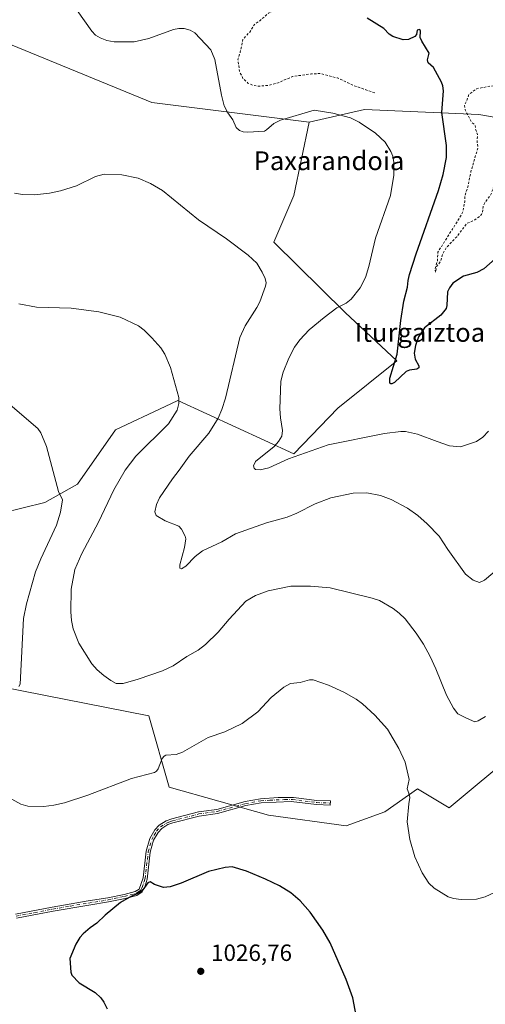
# Model space of a CAD drawing. Units: metres. Extents: x 647935 to 651395, y 4750845 to 4753233.
# Drawn here: x 648883 to 649081, y 4752015 to 4752434 of the extents above; entities that cross this region are included whole.
import ezdxf
from ezdxf.enums import TextEntityAlignment as Align

# ---------------------------------------------------------------- set-up
doc = ezdxf.new("R2010")
doc.units = ezdxf.units.M
doc.header["$MEASUREMENT"] = 0
doc.linetypes.add('DGN Style 2', pattern=[1.648017, 0.98881, -0.659207])
doc.linetypes.add('DGN Style 4', pattern=[2.638475, 1.318413, -0.659207, 0.001648, -0.659207])
for name, color, linetype, lineweight in [('Arbolado forestal CxS', 92, 'Continuous', 0), ('Camino Cxs', 7, 'Continuous', 0), ('Camino eje', 30, 'DGN Style 4', 13), ('Curva de nivel auxiliar', 30, 'DGN Style 2', 0), ('Curva de nivel maestra', 30, 'Continuous', 30), ('Curva de nivel normal', 30, 'Continuous', 0), ('Prado CxS', 92, 'Continuous', 0), ('Punto de cota en terreno', 7, 'Continuous', 0), ('Rótulo de punto de cota en terreno', 7, 'Continuous', 0), ('Texto cartográfico', 7, 'Continuous', 0)]:
    doc.layers.add(name, color=color, linetype=linetype, lineweight=lineweight)
doc.styles.add('Style-Arial', font='txt')

# ---------------------------------------------------------------- blocks, each defined once
blk = doc.blocks.new('*U6')
at = {"layer": 'Prado CxS', "color": 92, "linetype": 'Continuous', "lineweight": 0}
for points in [[(648866.3769, 4752429.0579, 1009.143), (648939.4001, 4752399.1155, 1007.701), (649006.3365, 4752390.6899, 1005.104), (648999.8621, 4752359.4265, 1006.968), (648991.2887, 4752339.5727, 1008.6876), (649021.6893, 4752309.5579, 1004.4601), (649043.6647, 4752288.9411, 1000.269), (649018.5549, 4752268.8129, 1002.8819), (648999.7957, 4752249.4265, 1004.1923), (648950.4313, 4752272.1317, 1014.9993), (648945.0755, 4752269.6017, 1015.7231), (648923.9233, 4752259.6103, 1017.9097), (648907.7713, 4752236.4519, 1018.939), (648893.9075, 4752228.5919, 1020.8242), (648866.0309, 4752221.7707, 1024.3866)], [(648866.5655, 4752151.8379, 1022.78), (648938.0495, 4752137.7651, 1016.8683), (648946.8279, 4752107.3917, 1021.0557), (648989.0147, 4752095.3753, 1023.2774), (649022.1711, 4752090.8399, 1022.6571), (649038.6109, 4752096.8355, 1021.1153), (649052.4419, 4752106.6033, 1019.4922), (649065.9365, 4752098.5613, 1017.9153), (649094.7973, 4752122.5665, 1016.8932)]]:
    blk.add_polyline3d(points, dxfattribs=at)
blk = doc.blocks.new('5PATER')
at = {"layer": 'Punto de cota en terreno', "linetype": 'Continuous', "lineweight": 0}
h = blk.add_hatch(color=51, dxfattribs=at)
edge = h.paths.add_edge_path()
edge.add_ellipse((0, 0), major_axis=(-0.11, -0.111), ratio=0.999422, start_angle=0, end_angle=360)

msp = doc.modelspace()

# ---------------------------------------------------------------- linework, layer by layer
at = {"layer": 'Arbolado forestal CxS', "color": 92, "linetype": 'Continuous', "lineweight": 0}
for points in [[(649298.0385, 4752677.0597, 976.363), (649339.6887, 4752627.3981, 985.5177), (649376.5345, 4752608.1741, 987.3016), (649376.5337, 4752577.7365, 991.9521), (649357.3085, 4752540.8905, 986.4501), (649320.4629, 4752528.0751, 988.5605), (649272.4037, 4752515.2601, 991.6697), (649240.3639, 4752488.0269, 993.5002), (649217.9353, 4752447.9781, 994.6088), (649213.1287, 4752407.9287, 996.4222), (649206.8529, 4752368.1745, 998.0201), (649201.3431, 4752370.6555, 997.3199), (649139.9997, 4752383.3541, 999.4743), (649078.6569, 4752393.9359, 996.6954), (649030.0061, 4752396.0523, 1003.4417), (649006.3365, 4752390.6899, 1005.104), (648939.4001, 4752399.1155, 1007.701), (648866.3769, 4752429.0579, 1009.143)], [(648866.3769, 4752429.0579, 1009.143), (648939.4001, 4752399.1155, 1007.701), (649006.3365, 4752390.6899, 1005.104)], [(648866.0309, 4752221.7707, 1024.3866), (648893.9075, 4752228.5919, 1020.8242), (648907.7713, 4752236.4519, 1018.939), (648923.9233, 4752259.6103, 1017.9097), (648945.0755, 4752269.6017, 1015.7231), (648950.4313, 4752272.1317, 1014.9993), (648999.7957, 4752249.4265, 1004.1923), (649018.5549, 4752268.8129, 1002.8819), (649043.6647, 4752288.9411, 1000.269), (649021.6893, 4752309.5579, 1004.4601), (648991.2887, 4752339.5727, 1008.6876), (648999.8621, 4752359.4265, 1006.968), (649006.3365, 4752390.6899, 1005.104), (649030.0061, 4752396.0523, 1003.4417), (649078.6569, 4752393.9359, 996.6954), (649139.9997, 4752383.3541, 999.4743)], [(649206.8529, 4752368.1745, 998.0201), (649201.3431, 4752370.6555, 997.3199), (649139.9997, 4752383.3541, 999.4743), (649078.6569, 4752393.9359, 996.6954), (649030.0061, 4752396.0523, 1003.4417), (649006.3365, 4752390.6899, 1005.104)], [(649206.8529, 4752368.1745, 998.0201), (649201.3431, 4752370.6555, 997.3199), (649139.9997, 4752383.3541, 999.4743), (649078.6569, 4752393.9359, 996.6954), (649030.0061, 4752396.0523, 1003.4417), (649006.3365, 4752390.6899, 1005.104)], [(649006.3365, 4752390.6899, 1005.104), (648999.8621, 4752359.4265, 1006.968), (648991.2887, 4752339.5727, 1008.6876), (649021.6893, 4752309.5579, 1004.4601), (649043.6647, 4752288.9411, 1000.269), (649018.5549, 4752268.8129, 1002.8819), (648999.7957, 4752249.4265, 1004.1923), (648950.4313, 4752272.1317, 1014.9993), (648945.0755, 4752269.6017, 1015.7231), (648923.9233, 4752259.6103, 1017.9097), (648907.7713, 4752236.4519, 1018.939), (648893.9075, 4752228.5919, 1020.8242), (648866.0309, 4752221.7707, 1024.3866)], [(648866.5655, 4752151.8379, 1022.78), (648938.0495, 4752137.7651, 1016.8683), (648946.8279, 4752107.3917, 1021.0557), (648989.0147, 4752095.3753, 1023.2774), (649022.1711, 4752090.8399, 1022.6571), (649038.6109, 4752096.8355, 1021.1153), (649052.4419, 4752106.6033, 1019.4922), (649065.9365, 4752098.5613, 1017.9153), (649094.7973, 4752122.5665, 1016.8932), (649152.9875, 4752142.6093, 1018.9062), (649175.0653, 4752153.7849, 1016.1973), (649191.1459, 4752143.2427, 1014.3321), (649213.0319, 4752165.8611, 1005.5676), (649229.9697, 4752180.1307, 1000.2395), (649250.1075, 4752193.1821, 994.2935), (649267.9121, 4752231.6283, 986.4777)], [(649094.7973, 4752122.5665, 1016.8932), (649065.9365, 4752098.5613, 1017.9153), (649052.4419, 4752106.6033, 1019.4922), (649038.6109, 4752096.8355, 1021.1153), (649022.1711, 4752090.8399, 1022.6571), (648989.0147, 4752095.3753, 1023.2774), (648946.8279, 4752107.3917, 1021.0557), (648938.0495, 4752137.7651, 1016.8683), (648866.5655, 4752151.8379, 1022.78)]]:
    msp.add_polyline3d(points, dxfattribs=at)
at = {"layer": 'Camino Cxs', "color": 7, "linetype": 'Continuous', "lineweight": 0}
msp.add_polyline3d([(648881.4101, 4752053.2101, 1024.237), (648897.0301, 4752056.2201, 1024.1944), (648912.2301, 4752058.8301, 1024.3411), (648920.5901, 4752060.1401, 1024.5291), (648927.5701, 4752061.6201, 1024.681), (648932.3001, 4752062.8501, 1024.8099), (648933.9501, 4752063.8701, 1024.8051), (648935.6601, 4752068.7301, 1024.4714), (648937.0101, 4752080.0101, 1023.5019), (648938.5401, 4752085.4201, 1023.0895), (648940.7201, 4752089.1101, 1023.0145), (648942.4901, 4752091.1301, 1023.147), (648945.5101, 4752092.9701, 1023.6533), (648947.8701, 4752093.8101, 1024.5492), (648959.2301, 4752096.7601, 1028.5348), (648967.0201, 4752097.8701, 1029.024), (648979.0601, 4752101.1601, 1028.4342), (648985.7101, 4752102.4001, 1026.8577), (648993.2001, 4752102.9001, 1028.1052), (648999.7701, 4752102.9301, 1024.2764), (649009.7001, 4752101.6401, 1025.6199), (649015.4001, 4752101.4401, 1030.6479), (649015.3401, 4752099.6901, 1030.935), (649009.5601, 4752099.8901, 1025.237), (648998.6701, 4752101.1801, 1023.9247), (648985.9301, 4752100.6601, 1025.5925), (648979.4501, 4752099.4501, 1026.14), (648967.3701, 4752096.1501, 1027.2152), (648959.5801, 4752095.0401, 1026.6109), (648948.3801, 4752092.1301, 1023.522), (648946.2601, 4752091.3801, 1023.403), (648943.6301, 4752089.7801, 1023.2753), (648942.1401, 4752088.0801, 1023.2576), (648940.1701, 4752084.7201, 1023.3264), (648938.7301, 4752079.6601, 1023.6762), (648937.3501, 4752068.1101, 1024.698), (648936.5201, 4752065.2801, 1024.8648), (648935.3201, 4752062.6601, 1025.0142), (648933.0001, 4752061.2201, 1024.9914), (648927.9701, 4752059.9201, 1024.85), (648920.9101, 4752058.4201, 1024.6815), (648912.5101, 4752057.1001, 1024.4759), (648897.3401, 4752054.5001, 1024.29), (648881.8001, 4752051.5001, 1024.2825)], dxfattribs=at)
msp.add_polyline3d([(648881.4101, 4752053.2101, 1024.237), (648897.0301, 4752056.2201, 1024.1944), (648912.2301, 4752058.8301, 1024.3411), (648920.5901, 4752060.1401, 1024.5291), (648927.5701, 4752061.6201, 1024.681), (648932.3001, 4752062.8501, 1024.8099), (648933.9501, 4752063.8701, 1024.8051), (648935.6601, 4752068.7301, 1024.4714), (648937.0101, 4752080.0101, 1023.5019), (648938.5401, 4752085.4201, 1023.0895), (648940.7201, 4752089.1101, 1023.0145), (648942.4901, 4752091.1301, 1023.147), (648945.5101, 4752092.9701, 1023.6533), (648947.8701, 4752093.8101, 1024.5492), (648959.2301, 4752096.7601, 1028.5348), (648967.0201, 4752097.8701, 1029.024), (648979.0601, 4752101.1601, 1028.4342), (648985.7101, 4752102.4001, 1026.8577), (648993.2001, 4752102.9001, 1028.1052), (648999.7701, 4752102.9301, 1024.2764), (649009.7001, 4752101.6401, 1025.6199), (649015.4001, 4752101.4401, 1030.6479), (649015.3401, 4752099.6901, 1030.935), (649009.5601, 4752099.8901, 1025.237), (648998.6701, 4752101.1801, 1023.9247), (648985.9301, 4752100.6601, 1025.5925), (648979.4501, 4752099.4501, 1026.14), (648967.3701, 4752096.1501, 1027.2152), (648959.5801, 4752095.0401, 1026.6109), (648948.3801, 4752092.1301, 1023.522), (648946.2601, 4752091.3801, 1023.403), (648943.6301, 4752089.7801, 1023.2753), (648942.1401, 4752088.0801, 1023.2576), (648940.1701, 4752084.7201, 1023.3264), (648938.7301, 4752079.6601, 1023.6762), (648937.3501, 4752068.1101, 1024.698), (648936.5201, 4752065.2801, 1024.8648), (648935.3201, 4752062.6601, 1025.0142), (648933.0001, 4752061.2201, 1024.9914), (648927.9701, 4752059.9201, 1024.85), (648920.9101, 4752058.4201, 1024.6815), (648912.5101, 4752057.1001, 1024.4759), (648897.3401, 4752054.5001, 1024.29), (648881.8001, 4752051.5001, 1024.2825)], dxfattribs=at)
at = {"layer": 'Camino eje', "color": 30, "linetype": 'DGN Style 4', "lineweight": 13}
msp.add_polyline3d([(648881.6051, 4752052.3551, 1024.2594), (648889.4151, 4752053.8601, 1024.2305), (648897.1851, 4752055.3601, 1024.242), (648904.7701, 4752056.6601, 1024.3026), (648912.3701, 4752057.9651, 1024.4108), (648920.7501, 4752059.2801, 1024.6053), (648927.7701, 4752060.7701, 1024.7657), (648930.1351, 4752061.3851, 1024.8316), (648932.6501, 4752062.0351, 1024.9067), (648933.4751, 4752062.5451, 1024.9137), (648934.6351, 4752063.2651, 1024.9127), (648935.2351, 4752064.5751, 1024.8284), (648936.0901, 4752067.0051, 1024.6783), (648936.5051, 4752068.4201, 1024.5855), (648937.8701, 4752079.8351, 1023.5949), (648938.5901, 4752082.3651, 1023.4034), (648939.3551, 4752085.0701, 1023.2092), (648940.4451, 4752086.9151, 1023.1502), (648941.4301, 4752088.5951, 1023.1402), (648943.0601, 4752090.4551, 1023.216), (648945.8851, 4752092.1751, 1023.3678), (648947.0651, 4752092.5951, 1023.534), (648948.1251, 4752092.9701, 1023.9024), (648959.4051, 4752095.9001, 1027.5793), (648967.1951, 4752097.0101, 1028.0956), (648979.2551, 4752100.3051, 1027.2674), (648985.8201, 4752101.5301, 1026.2205), (648989.5651, 4752101.7801, 1026.6784), (648995.9351, 4752102.0401, 1025.4191), (648999.2201, 4752102.0551, 1024.0044), (649004.6651, 4752101.4101, 1023.6715), (649009.6301, 4752100.7651, 1025.4317), (649015.3701, 4752100.5651, 1030.7934)], dxfattribs=at)
at = {"layer": 'Curva de nivel auxiliar', "color": 30, "linetype": 'DGN Style 2', "lineweight": 0, "flags": 128}
for points, elevation in [([(649034.3, 4752403.16), (649025.24, 4752406.39), (649018.43, 4752409.54), (649011.31, 4752411.43), (649007.37, 4752411.28), (648999.33, 4752410.18), (648993.15, 4752407.51), (648989.14, 4752406.41), (648984.79, 4752406.02), (648982.41, 4752406.49), (648980.24, 4752407.4), (648978.2, 4752409.37), (648976.71, 4752412.38), (648976.04, 4752417.51), (648977.02, 4752420.5), (648978.17, 4752426.05), (648981.09, 4752429.09), (648983.05, 4752432.32), (648985.24, 4752433.81), (648989.04, 4752437.17), (648991.74, 4752438.38), (648994.2, 4752440.8), (648997.13, 4752440.75), (649000.26, 4752439.97), (649001.95, 4752440.33), (649004.18, 4752441.89), (649006.19, 4752442.17), (649009.28, 4752445.63), (649012.58, 4752451.31), (649013.03, 4752455.39), (649016.2, 4752460.9), (649017.27, 4752463.73), (649020.25, 4752466.78), (649021.58, 4752469.79), (649024.15, 4752473.36), (649026.1, 4752477.13), (649038.65, 4752486.41), (649046.21, 4752488.3), (649048.2, 4752490.61), (649050.94, 4752491.25), (649054.84, 4752491.11), (649060.22, 4752489.4), (649062.81, 4752488.02), (649065.14, 4752485.33), (649066.25, 4752485.32), (649070.19, 4752486.39), (649071.25, 4752486.06), (649072.21, 4752484.9), (649078.14, 4752482.67), (649083.93, 4752481.27), (649085.3, 4752481.26), (649089.12, 4752482.63), (649090.84, 4752482.08), (649091.5, 4752481.67), (649091.55, 4752481.26), (649091.15, 4752479.34), (649092.67, 4752478.76), (649095.44, 4752476.6), (649101.86, 4752470.1), (649103.29, 4752469.99), (649106.23, 4752470.98), (649108.21, 4752471.28), (649109.64, 4752473.38), (649111.15, 4752477.18), (649110.27, 4752478.42), (649108.27, 4752479.42), (649105.76, 4752479), (649104.95, 4752479.15), (649102.95, 4752481.44), (649101.71, 4752482.38), (649096.44, 4752484.55), (649094.25, 4752485), (649092.14, 4752486.73), (649090.45, 4752486.53), (649088.27, 4752485.11), (649085.24, 4752484.99), (649083.32, 4752487.48), (649081.74, 4752488.88), (649079.2, 4752492.37), (649077.1, 4752496.25), (649075.66, 4752497.84), (649074.07, 4752502.54), (649074.14, 4752503.4), (649075.32, 4752504.38), (649075.32, 4752505.52), (649074.45, 4752508.72), (649075.02, 4752512.09), (649075.04, 4752514.49), (649075.92, 4752517.46), (649077.26, 4752519.99), (649079.22, 4752520.25), (649080.21, 4752521.39), (649081.25, 4752524.36), (649081.23, 4752525.42), (649080.43, 4752527.3), (649078.03, 4752530.48), (649077.1, 4752533.5), (649076.35, 4752534.54), (649074, 4752536.15), (649071.44, 4752540.66), (649066.32, 4752544.5), (649064.31, 4752547.5), (649062.13, 4752549.3), (649062.03, 4752550.49), (649061.47, 4752551.68), (649058.28, 4752555.18), (649056.2, 4752556.38), (649054.62, 4752557.76), (649053.08, 4752558.3), (649052.08, 4752559.25), (649049.22, 4752563.4), (649047.37, 4752565.28), (649044.3, 4752569.5), (649043.69, 4752570.92), (649040.15, 4752576.31), (649039.24, 4752579.43), (649037.24, 4752583.01), (649036.75, 4752584.95), (649035.16, 4752586.35), (649034.88, 4752587.43), (649039.21, 4752592.46), (649044.56, 4752594.45), (649046.13, 4752595.56), (649051.31, 4752595.14), (649055.1, 4752595.75), (649059.25, 4752594.92), (649060.99, 4752595.33), (649063.31, 4752595.28), (649066.2, 4752596.38), (649066.08, 4752598.45), (649066.54, 4752599.44), (649068.93, 4752601.42), (649069.43, 4752602.5), (649072.38, 4752605.42), (649073.12, 4752607.16), (649073.2, 4752609.41), (649073.86, 4752612.48), (649075.22, 4752615.39), (649075.29, 4752618.22), (649076.24, 4752622.38), (649078.17, 4752625.39), (649081.68, 4752629.38), (649086.47, 4752633.5), (649091.23, 4752636.29), (649096.97, 4752638.27), (649100.21, 4752638.94), (649103.95, 4752639.26), (649107.66, 4752638.76), (649112.17, 4752636.81), (649116.23, 4752634.02), (649118.64, 4752631.81), (649123.09, 4752626.25), (649126.92, 4752619.02), (649128.53, 4752613.32), (649128.63, 4752608.85), (649127.78, 4752604.93), (649128.41, 4752602.74), (649128.07, 4752595.09), (649129.13, 4752590.54), (649129.21, 4752588.39), (649131.23, 4752584.43), (649131.93, 4752581.46), (649133.5, 4752580.33), (649134.18, 4752579.31), (649134.38, 4752578.31), (649138.05, 4752574.26), (649141.13, 4752572.66), (649143.36, 4752572.33), (649146.23, 4752571.41), (649146.71, 4752568.38), (649147.92, 4752566.11), (649150.11, 4752564.55), (649151.8, 4752564.04), (649153.93, 4752564.33), (649154.49, 4752565.44), (649155.46, 4752576.27), (649155.5, 4752579.76), (649155.93, 4752581.37), (649163.54, 4752590.48), (649168.24, 4752594.99), (649174.14, 4752596.75), (649179.25, 4752597.02), (649182.16, 4752596.37), (649184.95, 4752596.43), (649186.12, 4752595.32), (649188.21, 4752594.39), (649190.24, 4752589.44), (649190.01, 4752586.43), (649185.97, 4752581.22), (649180.43, 4752576.52), (649179.19, 4752574.38), (649177.58, 4752572.49), (649169.83, 4752568.31), (649168.23, 4752566.9), (649166.07, 4752564.01), (649165.21, 4752563.34), (649162.19, 4752562.56), (649161.25, 4752561.4), (649160.19, 4752559.39), (649159.82, 4752557.46), (649160.1, 4752556.27), (649161.03, 4752555.21), (649163.59, 4752553.72), (649166.03, 4752551.23), (649167.99, 4752550.18), (649169.25, 4752547.99), (649172.84, 4752546.05), (649175.71, 4752542.89), (649179.19, 4752539.79), (649183.3, 4752539.22), (649185.12, 4752537.6), (649187.61, 4752536.34), (649188.24, 4752535.43), (649188.39, 4752534.34), (649192.24, 4752531.96), (649198.72, 4752528.92), (649199.3, 4752528.93), (649201.92, 4752530.21), (649206.23, 4752529.93), (649210.33, 4752530.11), (649211.58, 4752530.44), (649213.83, 4752532.09), (649216.3, 4752531.35), (649221.06, 4752532.56)], 1002.5), ([(649242.54, 4752520.48), (649241.78, 4752519.4), (649240.5, 4752516.33), (649239.77, 4752513.36), (649239.31, 4752512.66), (649233.28, 4752509.83), (649231.33, 4752507.62), (649229.27, 4752506.71), (649226.97, 4752504.25), (649222.9, 4752501.23), (649221.99, 4752500.31), (649221.86, 4752499.89), (649222.23, 4752499.38), (649220.25, 4752498.94), (649217.9, 4752496.29), (649215.31, 4752494.72), (649214.16, 4752493.29), (649211.12, 4752491.04), (649210.27, 4752489.65), (649210.23, 4752488.38), (649209.81, 4752487.37), (649206.32, 4752481.62), (649204.88, 4752480.32), (649202.14, 4752479.04), (649201.52, 4752478.38), (649201.21, 4752476.28), (649198.16, 4752476.8), (649189.2, 4752475.4), (649187.66, 4752474.37), (649185.33, 4752470.42), (649184.25, 4752469.89), (649178.08, 4752469.53), (649175.96, 4752470.19), (649174.21, 4752471.39), (649172.33, 4752469.62), (649170.2, 4752468.41), (649167.18, 4752467.74), (649164.98, 4752468.23), (649162.9, 4752469.43), (649160.82, 4752471.92), (649159.35, 4752476.29), (649156.29, 4752478.45), (649151.06, 4752478.53), (649147.32, 4752478.19), (649142.7, 4752475.89), (649141.73, 4752475.97), (649140.55, 4752476.65), (649138.78, 4752476.32), (649130.43, 4752469.54), (649127.2, 4752466.38), (649124.97, 4752462.4), (649124, 4752459.37), (649119.52, 4752452.42), (649118.92, 4752451.01), (649118.91, 4752448.46), (649119.94, 4752439.44), (649120.09, 4752435.52), (649119.82, 4752434.37), (649119.04, 4752433.15), (649117.28, 4752431.75), (649116.21, 4752430.36), (649113.68, 4752429.38), (649111.18, 4752427.37), (649110.23, 4752425.38), (649106.36, 4752420.36), (649106.18, 4752418.33), (649106.83, 4752414.97), (649105.52, 4752408.75), (649104.54, 4752406.36), (649103.67, 4752405.4), (649101.13, 4752404.64), (649092.27, 4752408.15), (649089.23, 4752406.32), (649083.87, 4752406.12), (649077.82, 4752405.03), (649074.45, 4752402.54), (649072.56, 4752397.77), (649072.82, 4752395.92), (649075.51, 4752390.68), (649077, 4752389.44), (649077.27, 4752387.48), (649078.1, 4752385.51), (649077.89, 4752382.46), (649078.21, 4752379.83), (649075.25, 4752369.61), (649073.9, 4752363), (649072.61, 4752359.34), (649072.62, 4752356.82), (649071.96, 4752353.05), (649071.31, 4752351.38), (649061.22, 4752335.37), (649060.95, 4752331.43), (649059.96, 4752328.02), (649060.19, 4752326.74), (649060.71, 4752329.35), (649062.36, 4752331.38), (649063.12, 4752334.39), (649064.83, 4752337.31), (649069.21, 4752341.87), (649073.46, 4752347.49), (649076.86, 4752349.06), (649078.77, 4752350.34), (649079.76, 4752351.42), (649080.21, 4752352.37), (649080.4, 4752354.66), (649081.1, 4752356.37), (649083.49, 4752359.39), (649083.95, 4752360.44), (649085.71, 4752365.35), (649085.92, 4752367.48), (649086.49, 4752369.34), (649087.01, 4752370.33), (649090.23, 4752373.83), (649091.67, 4752376.34), (649097.59, 4752381.42), (649103.17, 4752385.13), (649105.18, 4752386.13), (649108.64, 4752389.44), (649109.97, 4752390.26), (649114.15, 4752390.72), (649120.92, 4752393.32), (649124.74, 4752394.36), (649128.27, 4752394.26), (649131.61, 4752396.46), (649132.63, 4752397.82), (649134.22, 4752401.37), (649134.74, 4752403.9), (649134.74, 4752404.91), (649133.58, 4752409.33), (649133.84, 4752412.43), (649132.72, 4752421.39), (649133.38, 4752424.26), (649133.2, 4752426.38), (649134.29, 4752427.64), (649141.6, 4752431.47), (649142.8, 4752432.96), (649145.1, 4752437.13), (649147.74, 4752437.92), (649150.77, 4752438.02), (649153.49, 4752438.59), (649157.2, 4752441.08), (649160.81, 4752442.33), (649164.03, 4752446.17), (649166.96, 4752448.2), (649168.1, 4752448.42), (649170.17, 4752447.75), (649172.18, 4752448.53), (649173.31, 4752448.44), (649179.22, 4752446.91), (649179.82, 4752446.39), (649180.24, 4752444.99), (649182.27, 4752444.12), (649187.28, 4752439.43), (649187.03, 4752437.13), (649188, 4752435.47), (649194.26, 4752432.06), (649194.95, 4752431.43), (649195.23, 4752429.41), (649196.15, 4752428.31), (649197.16, 4752427.69), (649200.32, 4752427.12), (649202.32, 4752427.52), (649202.84, 4752424.96), (649204.66, 4752423.81), (649212.32, 4752423.16), (649216.13, 4752423.71), (649218.87, 4752423.17), (649220.4, 4752422.54), (649221.32, 4752421.51), (649221.45, 4752420.73), (649219.11, 4752415.36), (649219.69, 4752413.87), (649219.65, 4752411.34), (649219.22, 4752410.2), (649218.02, 4752410.25), (649216.13, 4752411.35), (649213.12, 4752411.33), (649210.62, 4752412.68), (649208.85, 4752413.12), (649206.58, 4752412.66), (649202.12, 4752412.45), (649200.24, 4752411.96), (649196.74, 4752409.27), (649194.61, 4752405.46), (649189.57, 4752400.44), (649187.25, 4752394.37), (649185.54, 4752391.75), (649185.64, 4752390.37), (649186.84, 4752387.94), (649189.68, 4752385.37), (649190.39, 4752384.26), (649190.64, 4752382.32), (649189.58, 4752378.35), (649190.19, 4752375.77), (649191.09, 4752374.26), (649194.04, 4752372.25), (649197.42, 4752371.4), (649203.22, 4752372.23), (649204.79, 4752373.34), (649206.49, 4752375.48), (649207.62, 4752376.41), (649209.28, 4752377.29), (649211.43, 4752377.43), (649214.17, 4752378.11), (649218.82, 4752382.35), (649220.25, 4752385.61), (649224.19, 4752387.31), (649225.2, 4752388.83), (649226.1, 4752391.15), (649226.22, 4752392.39), (649225.5, 4752393.31), (649224.68, 4752395.36), (649220.64, 4752398.72), (649219.12, 4752398.78), (649218.09, 4752398.29), (649217.63, 4752398.73), (649217.74, 4752399.88), (649217.12, 4752402.18), (649217.2, 4752402.95), (649220.28, 4752407.85), (649227.29, 4752410.45), (649228.19, 4752409.88), (649231.9, 4752403.99), (649232.39, 4752402.69), (649232.49, 4752401.23), (649231.2, 4752398.2), (649228.01, 4752397.32), (649227.17, 4752395.33), (649227.76, 4752393.93), (649234.21, 4752389.84), (649239.79, 4752388.38), (649240.42, 4752387.27), (649241.15, 4752382.54), (649241.24, 4752379.46), (649244.69, 4752374.37), (649248.13, 4752371.55), (649250.1, 4752370.53), (649251.22, 4752370.38), (649253.17, 4752367.65), (649255.37, 4752367.5), (649257.04, 4752366.45), (649257.1, 4752365.22), (649258.22, 4752363.39), (649258.47, 4752362.3), (649260.44, 4752359.66), (649261.6, 4752356.81), (649262.58, 4752355.67), (649264.41, 4752354.58), (649265.18, 4752352.76), (649265.36, 4752351.25), (649265.13, 4752349.23), (649266.4, 4752343.4), (649266.2, 4752341.86), (649264.29, 4752343.43), (649262.21, 4752343.88), (649252.92, 4752343.21), (649251.22, 4752342.22), (649249.2, 4752342.37), (649246.18, 4752341.93), (649239.69, 4752337.31), (649239.5, 4752336.32), (649241.69, 4752330.36), (649244.68, 4752326.35), (649246.28, 4752321.47), (649246.05, 4752320.42), (649244.72, 4752318.4), (649239.64, 4752313.41), (649236.94, 4752310.29), (649234.61, 4752305.8), (649233.7, 4752303.35), (649232.2, 4752300.85), (649230.09, 4752298.35), (649228.15, 4752294.87), (649225.1, 4752292.39)], 997.5)]:
    msp.add_lwpolyline(points, dxfattribs=dict(at, elevation=elevation))
at = {"layer": 'Curva de nivel maestra', "color": 30, "linetype": 'Continuous', "lineweight": 30, "flags": 128}
for points, elevation in [([(649085.59, 4752332.5201), (649080.68, 4752328.2701), (649077.72, 4752326.6801), (649072.12, 4752325.1601), (649067.52, 4752322.0601), (649066.09, 4752320.1701), (649065.28, 4752318.3501), (649064.96, 4752312.6201), (649064.64, 4752311.3401), (649062.39, 4752308.4201), (649055.42, 4752303.0201), (649052.99, 4752299.2601), (649051.67, 4752295.5701), (649051.14, 4752292.3301), (649051.5, 4752289.7001), (649053, 4752286.8101), (649053.06, 4752285.9601), (649052.22, 4752285.4201), (649049.12, 4752285.0201), (649047.72, 4752284.4201), (649042.69, 4752279.8201), (649041.54, 4752279.1501), (649041.11, 4752279.1401), (649040.75, 4752279.5601), (649040.75, 4752281.6401), (649043.79, 4752291.9201), (649045.37, 4752306.2201), (649046.62, 4752314.3801), (649048.3, 4752320.3501), (649048.52, 4752323.2201), (649049.13, 4752325.7301), (649051.95, 4752334.6401), (649061.5, 4752361.5401), (649063.4, 4752368.3501), (649064.89, 4752375.7101), (649064.9, 4752380.7401), (649062.83, 4752394.7901), (649063.52, 4752404.0801), (649063.35, 4752406.1501), (649062.71, 4752407.8201), (649059.27, 4752414.0201), (649056.98, 4752416.0301), (649056.78, 4752417.3101), (649057.51, 4752420.1901), (649054.31, 4752425.1801), (649053.64, 4752426.7901), (649053.78, 4752429.5001), (649053.45, 4752430.2001), (649052.42, 4752429.9801), (649052.11, 4752428.1401), (649051.37, 4752427.1701), (649048.69, 4752425.9801), (649046.33, 4752425.8601), (649041.98, 4752427.2601), (649040.37, 4752428.1801), (649038.15, 4752430.6201), (649031.09, 4752435.0901)], 1000), ([(649027.38, 4752004.7901), (649024.98, 4752017.5801), (649022.17, 4752025.3701), (649015.34, 4752041.0401), (649012.17, 4752046.4501), (649006.77, 4752054.0001), (649002.54, 4752058.9601), (648998.6, 4752062.3501), (648993.78, 4752065.2901), (648987.84, 4752068.1701), (648979.71, 4752071.5401), (648973.59, 4752073.4101), (648970.56, 4752073.1401), (648963.49, 4752071.4001), (648951.84, 4752066.3801), (648947.13, 4752064.8401), (648944.36, 4752064.6301), (648940.5, 4752065.8801), (648938.66, 4752066.9801), (648937.68, 4752066.5201), (648935.54, 4752063.5201), (648934.49, 4752062.5401), (648929.73, 4752060.3101), (648926.08, 4752058.1701), (648919.57, 4752052.8001), (648916, 4752049.3701), (648913.07, 4752047.3401), (648910.16, 4752044.8101), (648908.77, 4752043.2001), (648907.09, 4752040.4101), (648904.42, 4752034.3601), (648904.84, 4752028.5201), (648905.36, 4752027.1501), (648908.4, 4752024.0201), (648915.32, 4752019.7901), (648917.68, 4752017.5901), (648918.96, 4752015.7701), (648920.35, 4752012.9301)], 1025)]:
    msp.add_lwpolyline(points, dxfattribs=dict(at, elevation=elevation))
at = {"layer": 'Curva de nivel normal', "color": 30, "linetype": 'Continuous', "lineweight": 0, "flags": 128}
for points, elevation in [([(649082.69, 4752258.97), (649080.3, 4752256.55), (649077.58, 4752254.62), (649070.76, 4752252.31), (649066.17, 4752252.8), (649060.81, 4752254.64), (649052.54, 4752257.69), (649047.39, 4752258.92), (649045.34, 4752258.95), (649038.42, 4752258.02), (649014.4, 4752253.15), (648997.64, 4752247.27), (648989.16, 4752243.36), (648985.5, 4752242.55), (648983.56, 4752242.69), (648982.97, 4752243.21), (648982.74, 4752244.29), (648983.56, 4752246.09), (648991.41, 4752252.49), (648993.39, 4752254.66), (648994.8, 4752256.9), (648995.02, 4752259.37), (648994.13, 4752264.69), (648993.87, 4752268.62), (648994.32, 4752280.3), (648995.3, 4752284.24), (648997.66, 4752290.17), (649000.1, 4752294.78), (649002.42, 4752298.02), (649006.43, 4752302.2), (649012.78, 4752307.53), (649018.22, 4752311.62), (649022.09, 4752313.55), (649024.23, 4752315.23), (649028.12, 4752320.12), (649030.36, 4752324.49), (649031.85, 4752329.21), (649034.6, 4752341.29), (649041.06, 4752359.44), (649042.37, 4752368.16), (649042.45, 4752373.51), (649041.93, 4752376.26), (649041.19, 4752378.26), (649038.67, 4752382.2), (649034.69, 4752386.01), (649027.64, 4752390.71), (649024, 4752392.61), (649016.51, 4752394.5), (649008.51, 4752395.79), (648994.18, 4752391.61), (648991.35, 4752390.15), (648988.27, 4752387.41), (648987.36, 4752386.95), (648980.26, 4752386.47), (648978.31, 4752386.61), (648976.68, 4752387.12), (648975.24, 4752388.46), (648973.84, 4752391.78), (648971.75, 4752394.63), (648970.26, 4752397.69), (648969.04, 4752402.16), (648966.21, 4752417.48), (648964.54, 4752421.49), (648957.77, 4752428.8), (648955.66, 4752429.98), (648953.15, 4752430.65), (648950.82, 4752430.66), (648948.55, 4752430.25), (648938.18, 4752426.42), (648931.89, 4752424.93), (648923.33, 4752424.96), (648920.21, 4752425.53), (648917.41, 4752426.59), (648915.47, 4752427.85), (648913.83, 4752429.43), (648904.5, 4752442.89)], 1005), ([(648880.89, 4752360.39), (648884.32, 4752359.92), (648889.5, 4752359.74), (648895.86, 4752360.46), (648900.46, 4752361.41), (648907.27, 4752363.54), (648915.35, 4752367.62), (648919.17, 4752368.51), (648926.6, 4752368.23), (648933.54, 4752366.8), (648938.84, 4752364.54), (648944, 4752361.58), (648959.22, 4752349.1), (648971.16, 4752341.03), (648980.43, 4752334.08), (648984.15, 4752330.56), (648986.39, 4752326.8), (648987.64, 4752324.04), (648988.01, 4752322.23), (648987.81, 4752320.77), (648985.37, 4752314.17), (648984.16, 4752311.76), (648979.06, 4752303.98), (648976.8, 4752298.99), (648970.73, 4752273.09), (648969.22, 4752268.23), (648967.67, 4752264.54), (648963.61, 4752258.15), (648955.26, 4752248.38), (648951.08, 4752242.35), (648948.14, 4752238.72), (648942.66, 4752230.7), (648941.32, 4752227.79), (648940.74, 4752224.68), (648941.26, 4752223.16), (648945.11, 4752220.82), (648950.84, 4752218.49), (648951.96, 4752217.26), (648953.57, 4752214.3), (648953.87, 4752213.1), (648953.29, 4752209.4), (648951.28, 4752202.08), (648951.28, 4752200.72), (648952.04, 4752200.34), (648953.92, 4752201.56), (648957.79, 4752205.63), (648960.91, 4752208.06), (648969.18, 4752211.93), (648974.97, 4752215.3), (648988.16, 4752219.98), (648997.02, 4752222.33), (649001.15, 4752224.03), (649008.87, 4752228.03), (649015.64, 4752230.59), (649025.06, 4752232.68), (649030.88, 4752232.83), (649036.77, 4752231.66), (649041.36, 4752229.93), (649048.2, 4752226.16), (649052.59, 4752223.05), (649056.56, 4752219.59), (649061.76, 4752214.26), (649065.42, 4752208.58), (649072.91, 4752198.14), (649076.24, 4752195.5), (649078.96, 4752194.57), (649081, 4752195.5), (649087.22, 4752200.77)], 1010), ([(649081.43, 4752137.5), (649078.36, 4752135.66), (649076.92, 4752135.19), (649073.37, 4752136.7), (649069.72, 4752138.58), (649067.77, 4752140.97), (649064.83, 4752146.59), (649060.36, 4752157.7), (649057.89, 4752162.95), (649055.01, 4752168.3), (649051.98, 4752172.92), (649047.19, 4752179.09), (649044.76, 4752181.52), (649042.13, 4752183.52), (649036.29, 4752186.84), (649033.24, 4752187.89), (649015.32, 4752192.21), (649006.89, 4752193.04), (648998.59, 4752193), (648988.9, 4752191.04), (648983.54, 4752189), (648979.39, 4752186.53), (648975.91, 4752182.77), (648972.27, 4752178.95), (648967.65, 4752173.33), (648962.2, 4752168.06), (648959.17, 4752165.72), (648954.23, 4752163.03), (648948.43, 4752159.06), (648943.96, 4752156.94), (648933.52, 4752153.32), (648927.13, 4752151.53), (648924.18, 4752151.56), (648921.95, 4752152.74), (648918.94, 4752154.93), (648916.12, 4752157.32), (648913.78, 4752159.83), (648908.36, 4752168.76), (648905.91, 4752174.83), (648905.15, 4752178.4), (648904.84, 4752182), (648905.07, 4752191.77), (648906.61, 4752200.08), (648909.62, 4752206.9), (648916.69, 4752220.26), (648923.26, 4752233.99), (648928.11, 4752242.41), (648932.63, 4752248.41), (648946.5, 4752262.21), (648950.15, 4752268.03), (648950.82, 4752270.78), (648950.82, 4752273.4), (648947.3, 4752286.12), (648944.9, 4752291.9), (648943.18, 4752294.51), (648939.41, 4752298.8), (648936.1, 4752302.07), (648933.7, 4752303.88), (648925.95, 4752307.63), (648916.9, 4752309.88), (648904.98, 4752311.42), (648890.36, 4752311.82), (648882.81, 4752313.35)], 1015), ([(648872.98, 4752275.31), (648890.87, 4752260.16), (648892.19, 4752258.36), (648894.52, 4752252.49), (648899.66, 4752233.3), (648901.32, 4752229.77), (648900.48, 4752224.49), (648898.79, 4752219.03), (648892.16, 4752204.66), (648889.9, 4752199.03), (648885.99, 4752185.5), (648884.79, 4752179.24), (648883.33, 4752151.26), (648882.78, 4752150.18)], 1020), ([(648879.72, 4752102.19), (648883.69, 4752100.08), (648886.57, 4752099.24), (648893.4, 4752099.15), (648897.66, 4752099.67), (648902.18, 4752100.64), (648912.2, 4752103.88), (648930.68, 4752110.98), (648940.47, 4752113.59), (648941.31, 4752114.12), (648942.05, 4752115.16), (648943.73, 4752119.53), (648944.58, 4752120.61), (648945.41, 4752120.93), (648949.8, 4752121.26), (648952.51, 4752122.22), (648963.41, 4752128.5), (648970.42, 4752130.89), (648977.89, 4752134.49), (648984.5, 4752139.49), (648990.13, 4752145.55), (648995.61, 4752149.97), (648998.39, 4752151.56), (649002.49, 4752151.96), (649006.46, 4752153.05), (649008.12, 4752153.07), (649014.63, 4752150.8), (649021.19, 4752147.83), (649026.45, 4752144.8), (649029.1, 4752142.8), (649034.3, 4752138.03), (649039.76, 4752132.11), (649044.52, 4752123.76), (649047.21, 4752117.99), (649048.98, 4752110.58), (649048.14, 4752106.56), (649048.82, 4752104.74), (649049.3, 4752102.95), (649048.75, 4752100.28), (649048.11, 4752092.62), (649049.29, 4752084.98), (649051.41, 4752077.64), (649054.45, 4752070.85), (649057.36, 4752066.44), (649059.58, 4752064.25), (649065.54, 4752060.61), (649067.78, 4752059.92), (649071.1, 4752059.47), (649077.64, 4752059.55), (649081.31, 4752060.54), (649089.78, 4752064.51)], 1020)]:
    msp.add_lwpolyline(points, dxfattribs=dict(at, elevation=elevation))
at = {"layer": 'Prado CxS', "color": 92, "linetype": 'Continuous', "lineweight": 0}
for points in [[(648866.3769, 4752429.0579, 1009.143), (648939.4001, 4752399.1155, 1007.701), (649006.3365, 4752390.6899, 1005.104)], [(649006.3365, 4752390.6899, 1005.104), (648999.8621, 4752359.4265, 1006.968), (648991.2887, 4752339.5727, 1008.6876), (649021.6893, 4752309.5579, 1004.4601), (649043.6647, 4752288.9411, 1000.269), (649018.5549, 4752268.8129, 1002.8819), (648999.7957, 4752249.4265, 1004.1923), (648950.4313, 4752272.1317, 1014.9993), (648945.0755, 4752269.6017, 1015.7231), (648923.9233, 4752259.6103, 1017.9097), (648907.7713, 4752236.4519, 1018.939), (648893.9075, 4752228.5919, 1020.8242), (648866.0309, 4752221.7707, 1024.3866)], [(648866.5655, 4752151.8379, 1022.78), (648938.0495, 4752137.7651, 1016.8683), (648946.8279, 4752107.3917, 1021.0557), (648989.0147, 4752095.3753, 1023.2774), (649022.1711, 4752090.8399, 1022.6571), (649038.6109, 4752096.8355, 1021.1153), (649052.4419, 4752106.6033, 1019.4922), (649065.9365, 4752098.5613, 1017.9153), (649094.7973, 4752122.5665, 1016.8932), (649152.9875, 4752142.6093, 1018.9062), (649175.0653, 4752153.7849, 1016.1973), (649191.1459, 4752143.2427, 1014.3321), (649213.0319, 4752165.8611, 1005.5676), (649229.9697, 4752180.1307, 1000.2395), (649250.1075, 4752193.1821, 994.2935), (649267.9121, 4752231.6283, 986.4777)]]:
    msp.add_polyline3d(points, dxfattribs=at)

# ---------------------------------------------------------------- block references
msp.add_blockref('*U6', (0, 0), dxfattribs=at)
at = {"layer": 'Punto de cota en terreno', "color": 7, "linetype": 'Continuous', "lineweight": 0, "xscale": 10, "yscale": 10, "zscale": 10}
msp.add_blockref('5PATER', (648960.22, 4752028.87, 1026.76), dxfattribs=at)

# ---------------------------------------------------------------- texts
at = {"layer": 'Rótulo de punto de cota en terreno', "color": 7, "linetype": 'Continuous', "lineweight": 0, "style": 'Style-Arial'}
msp.add_text('1026,76', height=7, dxfattribs=at).set_placement((648964.6297, 4752033.2797))
at = {"layer": 'Texto cartográfico', "color": 7, "linetype": 'Continuous', "lineweight": 0, "style": 'Style-Arial'}
for s, p in [('Paxarandoia', (649014.8112, 4752374.2801)), ('Iturgaiztoa', (649053.5469, 4752301.1101))]:
    msp.add_text(s, height=8, dxfattribs=at).set_placement(p, align=Align.MIDDLE_CENTER)

doc.saveas('drawing.dxf')
